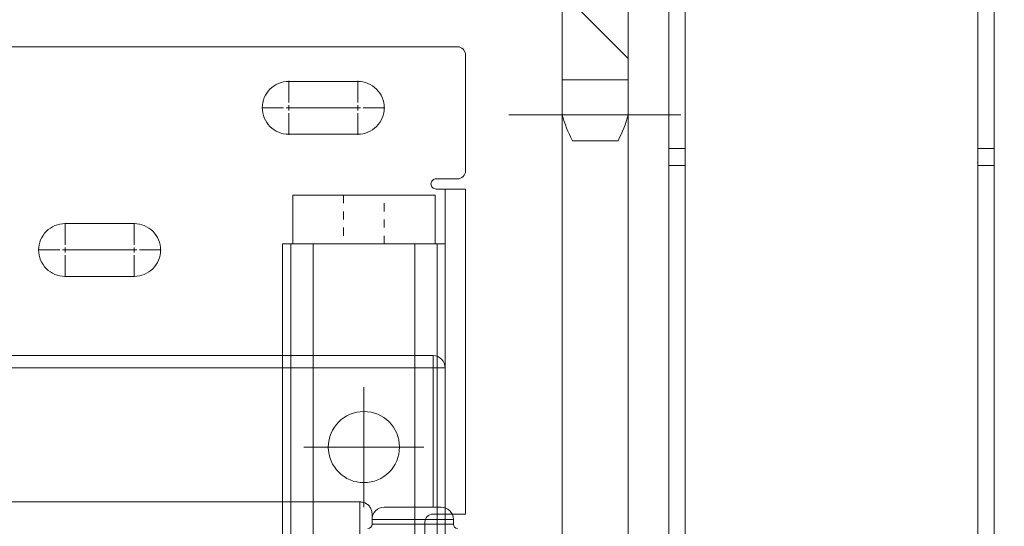
# Model space of a CAD drawing. Units: millimetres. Extents: x -1119 to 36034, y -51642 to -35713.
# Drawn here: x 20553 to 20796, y -47162 to -47037 of the extents above; entities that cross this region are included whole.
import ezdxf
from ezdxf.lldxf.tags import DXFTag

# ---------------------------------------------------------------- set-up
doc = ezdxf.new("R2010")
doc.units = ezdxf.units.MM
doc.linetypes.add('DASHED', pattern=[4, 2, -2])
doc.layers.get('Defpoints').update_dxf_attribs({"color": 4, "lineweight": 18})
for name, color, linetype, lineweight in [('_DIM', 1, 'Continuous', 18), ('constructie', 5, 'Continuous', 18), ('Hartlijn', 6, 'Continuous', 18), ('Kettingwielen', 7, 'Continuous', 18), ('parts', 42, 'Continuous', 18), ('Parts stippel', 42, 'HIDDEN2', 18)]:
    doc.layers.add(name, color=color, linetype=linetype, lineweight=lineweight)
doc.styles.get("Standard").update_dxf_attribs({"font": 'txt.shx'})
tags = doc.linetypes.add('CENTER2', pattern=[28.575, 19.05, -3.175, 3.175, -3.175]).pattern_tags.tags
tags[10:11] = [DXFTag(74, 4), DXFTag(75, 0), DXFTag(340, '0'), DXFTag(46, 0.0), DXFTag(50, 0.0), DXFTag(44, 0.0), DXFTag(45, 0.0)]
tags[8:9] = [DXFTag(74, 4), DXFTag(75, 0), DXFTag(340, '0'), DXFTag(46, 0.0), DXFTag(50, 0.0), DXFTag(44, 0.0), DXFTag(45, 0.0)]
tags[6:7] = [DXFTag(74, 4), DXFTag(75, 0), DXFTag(340, '0'), DXFTag(46, 0.0), DXFTag(50, 0.0), DXFTag(44, 0.0), DXFTag(45, 0.0)]
tags[4:5] = [DXFTag(74, 4), DXFTag(75, 0), DXFTag(340, '0'), DXFTag(46, 0.0), DXFTag(50, 0.0), DXFTag(44, 0.0), DXFTag(45, 0.0)]
tags = doc.linetypes.add('HIDDEN2', pattern=[4.7625, 3.175, -1.5875]).pattern_tags.tags
tags[6:7] = [DXFTag(74, 4), DXFTag(75, 0), DXFTag(340, '0'), DXFTag(46, 0.0), DXFTag(50, 0.0), DXFTag(44, 0.0), DXFTag(45, 0.0)]
tags[4:5] = [DXFTag(74, 4), DXFTag(75, 0), DXFTag(340, '0'), DXFTag(46, 0.0), DXFTag(50, 0.0), DXFTag(44, 0.0), DXFTag(45, 0.0)]
doc.dimstyles.new('ISO-25', dxfattribs={"dimscale": 35, "dimtxt": 2.5, "dimasz": 1.5, "dimexe": 0.6, "dimexo": 0.6, "dimgap": 0.7, "dimtad": 1, "dimtxsty": 'Standard', "dimcen": 2.5, "dimadec": 0, "dimazin": 0, "dimtfac": 1, "dimtmove": 0, "dimatfit": 3, "dimfxl": 1, "dimtfill": 1, "dimarcsym": 0})

# ---------------------------------------------------------------- blocks, each defined once
blk = doc.blocks.new('RM00895 - Staander voor UCP206 - UCP208 - FG40-30 tm FG80-40 VA')
at = {"layer": 'parts'}
for points in [[(-40, -550), (40, -550), (40, 0), (-40, 0)], [(-36, -550), (36, -550), (36, 0), (-36, 0)]]:
    blk.add_lwpolyline(points, close=True, dxfattribs=at)
blk = doc.blocks.new('*U99')
at = {"layer": 'Hartlijn', "color": 0, "linetype": 'CENTER2', "transparency": 16777216}
blk.add_line((0, -3), (0, 3), dxfattribs=at)
blk = doc.blocks.new('RM00896 en RM00897 voor UCP206 en UCP208 VA')
at = {"layer": 'parts'}
blk.add_lwpolyline([(-36, -105), (-40, -105), (-40, -12, -0.414214), (-28, 0), (28, 0, -0.414214), (40, -12), (40, -105), (36, -105), (36, -12, 0.414214), (28, -4), (-28, -4, 0.414214), (-36, -12)], format="xyb", close=True, dxfattribs=at)
for points in [[(-36, -47.58), (-40, -47.58)], [(36, -47.58), (40, -47.58)], [(-36, -51.74), (-40, -51.74)], [(36, -51.74), (40, -51.74)], [(-36, -100.83), (-40, -100.83)], [(36, -100.83), (40, -100.83)]]:
    blk.add_lwpolyline(points, dxfattribs=at)
at = {"layer": 'Parts stippel'}
blk.add_lwpolyline([(-9, -4), (9, -4), (9, 0), (-9, 0)], close=True, dxfattribs=at)
at = {"layer": 'Hartlijn', "linetype": 'CENTER2'}
blk.add_blockref('*U99', (0, -2), dxfattribs=at)
blk = doc.blocks.new('Console UCP208 Ketting VA')
at = {"layer": 'parts'}
for name, p in [('RM00895 - Staander voor UCP206 - UCP208 - FG40-30 tm FG80-40 VA', (0, 0)), ('RM00896 en RM00897 voor UCP206 en UCP208 VA', (0, -239.2))]:
    blk.add_blockref(name, p, dxfattribs=at)
blk = doc.blocks.new('FS50.20 Bovenaanzicht')
at = {"layer": 'Hartlijn', "ltscale": 0.025}
for p, q in [((104, -114.75), (104, -85.25)), ((118.75, -100), (89.25, -100))]:
    blk.add_line(p, q, dxfattribs=at)
at = {"layer": 'parts', "linetype": 'Continuous'}
for p, q in [((105, -86.51), (105, -78.39)), ((82, -82.2), (82, -81)), ((82, -81), (102, -81)), ((82, -82.2), (102, -82.2)), ((102, -83.66), (102, -81)), ((101.88, -83), (102, -83)), ((84, -119.5), (84, -85.02)), ((85, -85.2), (99, -85.2)), ((87, -122.5), (87, -85.2)), ((105, -86.51), (249, -86.51)), ((84, -119.5), (280, -119.5)), ((87, -122.5), (280, -122.5))]:
    blk.add_line(p, q, dxfattribs=at)
blk.add_circle((104, -100), 8.75, dxfattribs=at)
for centre, radius, start, end in [((81, -81), 1, 0, 90), ((85, -82.2), 3, 180, 270), ((99, -82.2), 3, 270, 0), ((103, -81), 1, 90, 180), ((87, -119.5), 3, 180, 270)]:
    blk.add_arc(centre, radius, start, end, dxfattribs=at)
at = {"layer": 'parts', "linetype": 'Continuous', "start_tangent": (-2.289788, 0), "end_tangent": (0, 2.289788)}
blk.add_spline([(105, -86.51), (104.16, -86.4), (103.33, -86.03), (102.65, -85.43), (102.18, -84.63), (102, -83.66)], degree=3, dxfattribs=at)
blk = doc.blocks.new('*U204')
at = {"layer": 'parts'}
for points in [[(-17.5, -12), (17.5, -12), (17.5, 0), (-17.5, 0)], [(-20, -12), (20, -12), (20, -312), (-20, -312)], [(-18, -12), (18, -12), (18, -312), (-18, -312)], [(-12.5, -12), (12.5, -12), (12.5, -312), (-12.5, -312)]]:
    blk.add_lwpolyline(points, close=True, dxfattribs=at)
at = {"layer": 'parts', "linetype": 'DASHED'}
blk.add_lwpolyline([(-5, -12), (5, -12), (5, 0), (-5, 0)], close=True, dxfattribs=at)
blk = doc.blocks.new('*U196')
at = {"layer": 'Hartlijn', "color": 0, "linetype": 'CENTER2', "transparency": 16777216}
for p, q in [((0, 1.3), (0, 6.62)), ((-6.62, 0), (-1.3, 0)), ((1.3, 0), (6.62, 0)), ((0, -6.62), (0, -1.3))]:
    blk.add_line(p, q, dxfattribs=at)
at = {"layer": 'Hartlijn', "color": 0, "linetype": 'Continuous', "transparency": 16777216}
for p, q in [((-0.65, 0), (0.65, 0)), ((0, -0.65), (0, 0.65))]:
    blk.add_line(p, q, dxfattribs=at)
blk = doc.blocks.new('*U185')
at = {"layer": 'Hartlijn', "color": 0, "linetype": 'CENTER2', "transparency": 16777216}
for p, q in [((0, 1.3), (0, 6.62)), ((-6.62, 0), (-1.3, 0)), ((1.3, 0), (6.62, 0)), ((0, -6.62), (0, -1.3))]:
    blk.add_line(p, q, dxfattribs=at)
at = {"layer": 'Hartlijn', "color": 0, "linetype": 'Continuous', "transparency": 16777216}
for p, q in [((-0.65, 0), (0.65, 0)), ((0, -0.65), (0, 0.65))]:
    blk.add_line(p, q, dxfattribs=at)
blk = doc.blocks.new('*U186')
at = {"layer": 'Hartlijn', "color": 0, "linetype": 'CENTER2', "transparency": 16777216}
blk.add_line((-8.62, 0), (8.62, 0), dxfattribs=at)
blk = doc.blocks.new('*U187')
at = {"layer": 'Hartlijn', "color": 0, "linetype": 'CENTER2', "transparency": 16777216}
for p, q in [((0, 1.3), (0, 6.62)), ((-6.62, 0), (-1.3, 0)), ((1.3, 0), (6.62, 0)), ((0, -6.62), (0, -1.3))]:
    blk.add_line(p, q, dxfattribs=at)
at = {"layer": 'Hartlijn', "color": 0, "linetype": 'Continuous', "transparency": 16777216}
for p, q in [((-0.65, 0), (0.65, 0)), ((0, -0.65), (0, 0.65))]:
    blk.add_line(p, q, dxfattribs=at)
blk = doc.blocks.new('*U188')
at = {"layer": 'Hartlijn', "color": 0, "linetype": 'CENTER2', "transparency": 16777216}
for p, q in [((0, 1.3), (0, 6.62)), ((-6.62, 0), (-1.3, 0)), ((1.3, 0), (6.62, 0)), ((0, -6.62), (0, -1.3))]:
    blk.add_line(p, q, dxfattribs=at)
at = {"layer": 'Hartlijn', "color": 0, "linetype": 'Continuous', "transparency": 16777216}
for p, q in [((-0.65, 0), (0.65, 0)), ((0, -0.65), (0, 0.65))]:
    blk.add_line(p, q, dxfattribs=at)
blk = doc.blocks.new('*U189')
at = {"layer": 'Hartlijn', "color": 0, "linetype": 'CENTER2', "transparency": 16777216}
blk.add_line((-8.62, 0), (8.62, 0), dxfattribs=at)
blk = doc.blocks.new('Vloerplaat FS50.20 SM00368 BA')
at = {"layer": 'constructie'}
blk.add_lwpolyline([(90, -350), (90, -270), (82, -270, -0.414214), (80, -268), (80, -117, -0.414214), (82, -115), (90, -115), (90, -35), (82.75, -35, -0.414214), (81.5, -33.75), (81.5, -33.75, -0.414214), (82.75, -32.5), (88, -32.5, 0.414214), (90, -30.5), (90, -2, 0.414214), (88, 0), (-88, 0, 0.414214)], format="xyb", dxfattribs=at)
for points in [[(46.5, -21.5), (63.5, -21.5, 0.414214), (70, -15), (70, -15, 0.414214), (63.5, -8.5), (46.5, -8.5, 0.414214), (40, -15), (40, -15, 0.414214)], [(8.5, -56.5), (-8.5, -56.5, -0.414214), (-15, -50), (-15, -50, -0.414214), (-8.5, -43.5), (8.5, -43.5, -0.414214), (15, -50), (15, -50, -0.414214)]]:
    blk.add_lwpolyline(points, format="xyb", close=True, dxfattribs=at)
blk.add_lwpolyline([(90, -35), (85, -35), (85, -115), (90, -115)], close=True, dxfattribs=at)
at = {"layer": 'Hartlijn', "linetype": 'CENTER2'}
for name, p in [('*U187', (46.5, -15)), ('*U188', (63.5, -15)), ('*U189', (55, -15)), ('*U186', (0, -50))]:
    blk.add_blockref(name, p, dxfattribs=at)
at = {"layer": 'Hartlijn', "linetype": 'CENTER2', "extrusion": (0, 0, -1)}
for name, p in [('*U196', (8.5, -50)), ('*U185', (-8.5, -50))]:
    blk.add_blockref(name, p, dxfattribs=at)
at = {"layer": 'parts'}
blk.add_blockref('*U204', (65, -36.5), dxfattribs=at)
blk = doc.blocks.new('Kettingwiel 1 DUIM 35T-50D Vooraanzicht')
at = {"layer": 'Kettingwielen'}
h = blk.add_hatch(dxfattribs=at)
h.set_pattern_fill('ANSI31', color=256, scale=5)
h.set_pattern_definition([(45, (-4016.59, -8471.091), (-11.22532, 11.22532), [])])
h.paths.add_polyline_path([(-65, 25), (0, 25), (0, 45, 0.414214), (-10, 55), (-38.8, 55, -0.414214), (-48.8, 65), (-48.8, 133.1), (-65, 133.1)])
h.paths.add_polyline_path([(-65, -25), (-65, -133.1), (-48.8, -133.1), (-48.8, -65, -0.414214), (-38.8, -55), (-10, -55, 0.414214), (0, -45), (0, -25)])
for p, q in [((-62.5, 148.1), (-51.3, 148.1)), ((-77.93, 141.71), (-35.65, 141.71)), ((-65, -141.71), (-65, 141.71)), ((-48.8, 141.71), (-48.8, 65)), ((-65, 133.1), (-48.8, 133.1)), ((-48.8, 133.1), (-51.3, 133.1)), ((-38.8, 55), (-10, 55)), ((0, 45), (0, -45)), ((0, 25), (-65, 25)), ((0, -25), (-65, -25)), ((-38.8, -55), (-10, -55)), ((-48.8, -141.71), (-48.8, -65)), ((-65, -133.1), (-48.8, -133.1)), ((-77.93, -141.71), (-35.65, -141.71)), ((-62.5, -148.1), (-51.3, -148.1))]:
    blk.add_line(p, q, dxfattribs=at)
for centre, radius, start, end in [((-36, 134.05), 30, 152.066, 165.1995), ((-77.8, 134.05), 30, 14.8005, 27.934), ((-38.8, 65), 10, 180, 270), ((-10, 45), 10, 0, 90), ((-10, -45), 10, 270, 0), ((-38.8, -65), 10, 90, 180), ((-36, -134.05), 30, 194.8005, 207.934), ((-77.8, -134.05), 30, 332.066, 345.1995)]:
    blk.add_arc(centre, radius, start, end, dxfattribs=at)
blk = doc.blocks.new('*D476')
at = {"layer": '_DIM', "color": 0, "lineweight": -2, "transparency": 16777216}
for p, q in [((20713.06, -46708.07), (20713.06, -46046.24)), ((21048.06, -48908.14), (21048.06, -46046.24)), ((20995.56, -46067.24), (20765.56, -46067.24))]:
    blk.add_line(p, q, dxfattribs=at)
at = {"layer": '_DIM', "color": 0, "transparency": 16777216}
for points in [[(20765.56, -46058.49), (20765.56, -46075.99), (20713.06, -46067.24)], [(20995.56, -46058.49), (20995.56, -46075.99), (21048.06, -46067.24)]]:
    blk.add_solid(points, dxfattribs=at)
at = {"layer": 'Defpoints', "color": 0, "transparency": 16777216}
for p in [(20713.06, -46067.24), (20713.06, -46729.07), (21048.06, -48929.14)]:
    blk.add_point(p, dxfattribs=at)
at = {"layer": '_DIM', "color": 0, "transparency": 16777216, "insert": (20880.56, -45998.99), "char_height": 87.5, "attachment_point": 5, "bg_fill": 3, "box_fill_scale": 1.1, "bg_fill_color": 256, "bg_fill_true_color": 13158600, "bg_fill_transparency": 0}
blk.add_mtext('335', dxfattribs=at)
blk = doc.blocks.new('*D477')
at = {"layer": '_DIM', "color": 0, "lineweight": -2, "transparency": 16777216}
for p, q in [((19988.06, -47298.84), (19988.06, -45854.11)), ((21048.06, -48908.14), (21048.06, -45854.11)), ((20995.56, -45875.11), (20040.56, -45875.11))]:
    blk.add_line(p, q, dxfattribs=at)
at = {"layer": '_DIM', "color": 0, "transparency": 16777216}
for points in [[(20040.56, -45866.36), (20040.56, -45883.86), (19988.06, -45875.11)], [(20995.56, -45866.36), (20995.56, -45883.86), (21048.06, -45875.11)]]:
    blk.add_solid(points, dxfattribs=at)
at = {"layer": 'Defpoints', "color": 0, "transparency": 16777216}
for p in [(19988.06, -45875.11), (19988.06, -47319.84), (21048.06, -48929.14)]:
    blk.add_point(p, dxfattribs=at)
at = {"layer": '_DIM', "color": 0, "transparency": 16777216, "insert": (20518.06, -45806.86), "char_height": 87.5, "attachment_point": 5, "bg_fill": 3, "box_fill_scale": 1.1, "bg_fill_color": 256, "bg_fill_true_color": 13158600, "bg_fill_transparency": 0}
blk.add_mtext('Mx', dxfattribs=at)

msp = doc.modelspace()

# ---------------------------------------------------------------- linework, layer by layer
at = {"layer": 'Kettingwielen'}
msp.add_lwpolyline([(20703.06, -46862.283), (20686.86, -46862.283), (20686.86, -47185.498), (20703.06, -47185.498)], close=True, dxfattribs=at)

# ---------------------------------------------------------------- block references
at = {"layer": 'constructie'}
msp.add_blockref('Vloerplaat FS50.20 SM00368 BA', (20573.06, -47044.073), dxfattribs=at)
at = {"layer": 'Kettingwielen', "xscale": -1}
msp.add_blockref('Kettingwiel 1 DUIM 35T-50D Vooraanzicht', (20638.06, -46919.073), dxfattribs=at)
at = {"layer": 'parts'}
msp.add_blockref('Console UCP208 Ketting VA', (20753.06, -46729.073), dxfattribs=at)
at = {"layer": 'parts', "rotation": 180}
msp.add_blockref('FS50.20 Bovenaanzicht', (20742.06, -47242.573), dxfattribs=at)

# ---------------------------------------------------------------- next in the draw order: dimensions: what is measured, and where the dimension line sits
at = {"layer": '_DIM'}
dim = msp.add_linear_dim(base=(20713.06, -46067.238), p1=(21048.06, -48929.144), p2=(20713.06, -46729.073), angle=180, dimstyle='ISO-25', override={"dimtmove": 1}, dxfattribs=at)
dim.commit()
dim.dimension.update_dxf_attribs({"geometry": '*D476', "text_midpoint": (20880.56, -45998.988)})

# ---------------------------------------------------------------- next in the draw order: dimensions: what is measured, and where the dimension line sits
dim = msp.add_linear_dim(base=(19988.06, -45875.108), p1=(21048.06, -48929.144), p2=(19988.06, -47319.84), angle=180, text='Mx', dimstyle='ISO-25', override={"dimtmove": 1}, dxfattribs=at)
dim.commit()
dim.dimension.update_dxf_attribs({"geometry": '*D477', "text_midpoint": (20518.06, -45806.858)})

doc.saveas('drawing.dxf')
